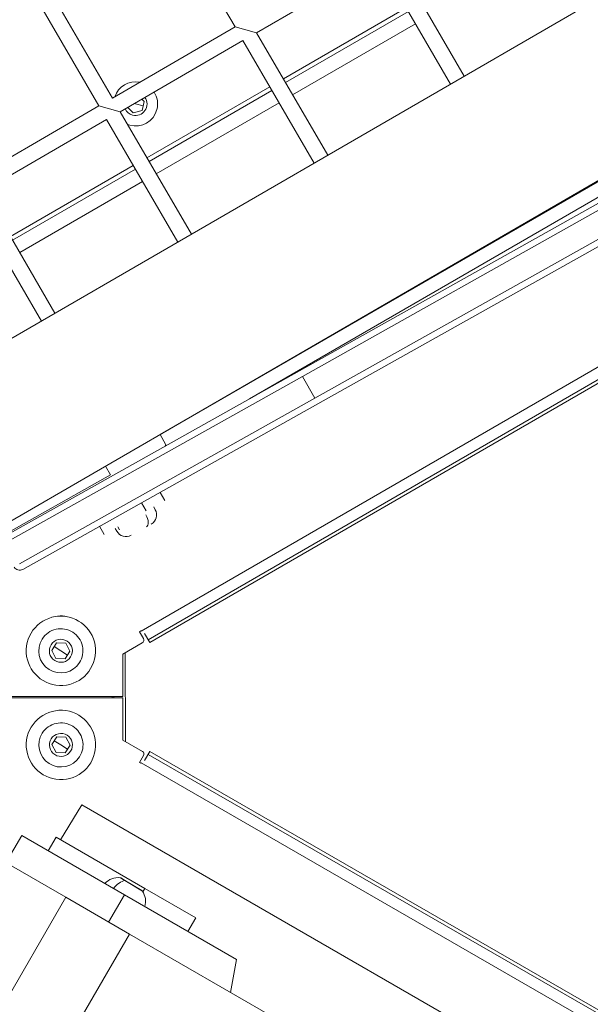
# Model space of a CAD drawing. Units: millimetres. Extents: x -18397 to 18383, y -9905 to 448.
# Drawn here: x -16727 to -16546, y -7140 to -6827 of the extents above; entities that cross this region are included whole.
import ezdxf

# ---------------------------------------------------------------- set-up
doc = ezdxf.new("R2010")
doc.units = ezdxf.units.MM
doc.header["$MEASUREMENT"] = 0

msp = doc.modelspace()

# ---------------------------------------------------------------- linework, layer by layer
at = {"color": 0, "linetype": 'Continuous', "lineweight": 0}
for p, q in [((-16745.3736, -6937.77645), (-16213.81501, -6629.56794)), ((-16769.59375, -7009.61666), (-16141.54751, -6645.46265)), ((-16219.60091, -6691.4165), (-16681.92325, -6958.83979)), ((-16688.03112, -7021.23428), (-16171.17475, -6722.26662)), ((-16169.42229, -6725.29629), (-16685.7758, -7023.97308)), ((-16168.33281, -6725.82134), (-16685.2751, -7024.8387)), ((-16658.2045, -6829.49452), (-16680.77659, -6790.56508)), ((-16585.56888, -6845.11842), (-16608.11607, -6806.23191)), ((-16651.371, -6831.312), (-16612.44156, -6808.73992)), ((-16589.89438, -6847.62643), (-16612.44156, -6808.73992)), ((-16697.13394, -6852.0666), (-16719.70602, -6813.13716)), ((-16701.45943, -6854.57461), (-16724.03152, -6815.64517)), ((-16603.92842, -6823.4223), (-16642.88128, -6845.95399)), ((-16642.20101, -6847.12723), (-16603.24815, -6824.59554)), ((-16697.13394, -6852.0666), (-16658.2045, -6829.49452)), ((-16658.2045, -6829.49452), (-16654.78775, -6830.40326)), ((-16600.99094, -6828.48849), (-16639.9438, -6851.02018)), ((-16651.371, -6831.312), (-16654.78775, -6830.40326)), ((-16628.82381, -6870.19851), (-16651.371, -6831.312)), ((-16694.62593, -6856.39209), (-16655.69649, -6833.82001)), ((-16633.14931, -6872.70652), (-16655.69649, -6833.82001)), ((-16653.63588, -6947.49612), (-16462.50823, -6836.94125)), ((-16647.20938, -6848.45751), (-16686.16224, -6870.98919)), ((-16685.48197, -6872.16244), (-16646.52911, -6849.63075)), ((-16740.38887, -6877.14669), (-16701.45943, -6854.57461)), ((-16701.45943, -6854.57461), (-16698.04268, -6855.48335)), ((-16690.51568, -6856.71325), (-16692.23484, -6855.00569)), ((-16689.77797, -6853.92235), (-16690.18217, -6853.81551)), ((-16689.77797, -6853.92235), (-16687.36098, -6854.56122)), ((-16687.75491, -6852.40814), (-16686.99213, -6853.16577)), ((-16686.99213, -6853.16577), (-16687.72984, -6855.95667)), ((-16644.2719, -6853.5237), (-16683.22476, -6876.05538)), ((-16694.62593, -6856.39209), (-16698.04268, -6855.48335)), ((-16672.07875, -6895.2786), (-16694.62593, -6856.39209)), ((-16687.72984, -6855.95667), (-16690.51568, -6856.71325)), ((-16737.88086, -6881.47219), (-16698.95143, -6858.9001)), ((-16676.40424, -6897.78661), (-16698.95143, -6858.9001)), ((-16505.26913, -6864.21878), (-16637.81688, -6938.61701)), ((-16636.83795, -6940.36106), (-16504.29021, -6865.96283)), ((-16690.49033, -6873.49272), (-16729.44319, -6896.0244)), ((-16500.37451, -6872.93903), (-16632.92226, -6947.33725)), ((-16728.76292, -6897.19764), (-16689.81006, -6874.66596)), ((-16631.94333, -6949.0813), (-16499.39559, -6874.68308)), ((-16687.55285, -6878.5589), (-16726.50571, -6901.09059)), ((-16715.33368, -6920.35869), (-16737.88086, -6881.47219)), ((-16719.65917, -6922.8667), (-16742.20636, -6883.98019)), ((-16637.81688, -6938.61701), (-16731.43755, -6991.16571)), ((-16730.45862, -6992.90976), (-16636.83795, -6940.36106)), ((-16632.92226, -6947.33725), (-16636.83795, -6940.36106)), ((-16632.92226, -6947.33725), (-16726.54293, -6999.88596)), ((-16725.564, -7001.63001), (-16631.94333, -6949.0813)), ((-16680.23283, -6961.85144), (-16681.94708, -6958.79734)), ((-16697.71692, -6971.66515), (-16699.294, -6968.85544)), ((-16737.69599, -6994.10516), (-16697.71692, -6971.66515)), ((-16680.53799, -6979.79745), (-16682.00637, -6977.18138)), ((-16687.86153, -6980.46784), (-16686.39315, -6983.08392)), ((-16683.51215, -6982.67093), (-16684.02609, -6981.7553)), ((-16699.72253, -6990.56562), (-16701.19092, -6987.94954)), ((-16695.7205, -6989.5234), (-16696.23443, -6988.60777)), ((-16695.35596, -6988.11469), (-16694.84202, -6989.03031)), ((-16688.51765, -7021.39175), (-16688.08484, -7021.1414)), ((-16687.26589, -7023.5558), (-16688.51765, -7021.39175)), ((-16688.08484, -7021.1414), (-16688.03112, -7021.23428)), ((-16685.2751, -7024.8387), (-16686.92406, -7021.98797)), ((-16716.34921, -7027.34491), (-16714.80273, -7024.90734)), ((-16713.46498, -7027.46542), (-16715.57597, -7026.12612)), ((-16714.80273, -7024.90734), (-16711.91849, -7025.02785)), ((-16711.91849, -7025.02785), (-16710.58074, -7027.58593)), ((-16693.84325, -7028.51561), (-16687.63081, -7024.92212)), ((-16715.01146, -7029.90298), (-16716.34921, -7027.34491)), ((-16712.12722, -7030.02349), (-16715.01146, -7029.90298)), ((-16713.46498, -7027.46542), (-16711.35398, -7028.80471)), ((-16710.58074, -7027.58593), (-16712.12722, -7030.02349)), ((-16693.83232, -7041.96196), (-16693.84325, -7028.51561)), ((-16693.0369, -7028.04919), (-16693.01397, -7056.24511)), ((-16693.83202, -7042.33366), (-16743.00694, -7042.37363)), ((-16743.00639, -7042.00193), (-16693.83232, -7041.96196)), ((-16693.82109, -7055.78), (-16693.83202, -7042.33366)), ((-16716.32494, -7057.20274), (-16714.77846, -7054.76517)), ((-16714.77846, -7054.76517), (-16711.89422, -7054.88568)), ((-16711.89422, -7054.88568), (-16710.55647, -7057.44375)), ((-16714.98718, -7059.76081), (-16716.32494, -7057.20274)), ((-16713.4407, -7057.32324), (-16715.5517, -7055.98395)), ((-16713.4407, -7057.32324), (-16711.32971, -7058.66254)), ((-16710.55647, -7057.44375), (-16712.10295, -7059.88132)), ((-16687.60281, -7059.36339), (-16693.82109, -7055.78)), ((-16712.10295, -7059.88132), (-16714.98718, -7059.76081)), ((-16688.48391, -7062.89519), (-16687.23567, -7060.72911)), ((-16686.89129, -7062.29639), (-16685.24697, -7059.44298)), ((-16685.74626, -7060.30941), (-16168.90782, -7358.14628)), ((-16685.24697, -7059.44298), (-16167.8192, -7357.61945)), ((-16688.0507, -7063.14484), (-16688.48391, -7062.89519)), ((-16687.99712, -7063.05187), (-16688.0507, -7063.14484)), ((-16170.65535, -7361.17879), (-16687.99712, -7063.05187)), ((-16706.81841, -7076.30273), (-16713.55015, -7087.42729)), ((-16706.81841, -7076.30273), (-16556.09024, -7163.31155)), ((-16730.93192, -7094.71335), (-16725.88045, -7086.08281)), ((-16693.32536, -7104.87545), (-16725.88045, -7086.08281)), ((-16717.48706, -7090.92795), (-16714.98737, -7086.59765)), ((-16714.98737, -7086.59765), (-16686.81687, -7102.85925)), ((-16711.92437, -7105.68559), (-16731.16461, -7094.57904)), ((-16694.43122, -7099.54273), (-16693.00153, -7100.4017)), ((-16687.60279, -7103.70061), (-16693.12998, -7100.3798)), ((-16693.00153, -7100.4017), (-16687.76049, -7103.55059)), ((-16698.32475, -7113.53606), (-16693.32536, -7104.87545)), ((-16693.32536, -7104.87545), (-16657.77357, -7125.39795)), ((-16686.81687, -7102.85925), (-16687.44545, -7103.94815)), ((-16686.81687, -7102.85925), (-16670.67756, -7112.17577)), ((-16711.92437, -7105.68559), (-16736.92132, -7148.98862)), ((-16691.73073, -7117.3425), (-16711.92437, -7105.68559)), ((-16673.17726, -7116.50607), (-16670.67756, -7112.17577)), ((-16691.73073, -7117.3425), (-16716.72768, -7160.64553)), ((-16644.43226, -7144.64585), (-16691.73073, -7117.3425)), ((-16657.77357, -7125.39795), (-16659.62076, -7135.87818))]:
    msp.add_line(p, q, dxfattribs=at)
for centre, radius, start, end in [((-16689.77797, -6853.92235), 7, 79.258518, 160.9535454), ((-16689.77797, -6853.92235), 3.65, 255.1938453, 34.7445286), ((-16689.77797, -6853.92235), 7, 345.1938453, 32.522752), ((-16689.77797, -6853.92235), 3.65, 205.4675349, 255.1938453), ((-16689.77797, -6853.92235), 7, 255.1938453, 345.1938453), ((-16689.77797, -6853.92235), 7, 249.1999803, 255.1938453), ((-16680.66884, -6962.09617), 0.5, 299.3052275, 29.3052275), ((-16686.43343, -6984.31063), 3.35, 299.3052275, 29.3052275), ((-16692.79921, -6987.8837), 3.35, 209.3052275, 299.3052275), ((-16726.54293, -6999.88596), 2, 209.3052275, 299.3052275), ((-16713.46498, -7027.46542), 11, 87.6074672, 267.6074672), ((-16713.14848, -7020.80835), 4.5, 67.1923842, 107.3637925), ((-16713.46498, -7027.46542), 11, 267.6074672, 87.6074672), ((-16713.46498, -7027.46542), 7, 57.6074672, 147.6074672), ((-16713.46498, -7027.46542), 7, 147.6074672, 237.6074672), ((-16713.46498, -7027.46542), 7, 327.6074672, 57.6074672), ((-16688.13151, -7024.0565), 1, 300.0465781, 30.0465781), ((-16713.46498, -7027.46542), 3.65, 57.6074672, 237.6074672), ((-16713.46498, -7027.46542), 3.65, 237.6074672, 57.6074672), ((-16713.46498, -7027.46542), 7, 237.6074672, 327.6074672), ((-16756.65898, -7042.62021), 59.5, 0.2733354, 0.6312763), ((-16756.65898, -7042.62021), 60, 0.2714458, 0.6264037), ((-16713.4407, -7057.32324), 11, 87.6074672, 267.6074672), ((-16713.4407, -7057.32324), 11, 267.6074672, 87.6074672), ((-16713.4407, -7057.32324), 7, 57.6074672, 147.6074672), ((-16713.4407, -7057.32324), 7, 327.6074672, 57.6074672), ((-16713.4407, -7057.32324), 7, 147.6074672, 237.6074672), ((-16713.4407, -7057.32324), 3.65, 57.6074672, 237.6074672), ((-16713.4407, -7057.32324), 3.65, 237.6074672, 57.6074672), ((-16713.4407, -7057.32324), 7, 237.6074672, 327.6074672), ((-16688.1021, -7060.22982), 1, 330.0465781, 60.0465781), ((-16695.24269, -7105.37431), 5.93132, 84.184256, 136.4448474), ((-16694.68872, -7099.97132), 0.5, 59.0019839, 84.5979517), ((-16688.018, -7103.97918), 0.5, 33.8580735, 59.0019839), ((-16692.52827, -7107.00517), 5.93132, 344.1141495, 33.8580735)]:
    msp.add_arc(centre, radius, start, end, dxfattribs=at)
at = {"color": 0, "linetype": 'Continuous', "lineweight": 0, "extrusion": (0, 0, -1)}
msp.add_ellipse((-16687.9713, -6985.17382), major_axis=(1.6397, -2.92128), ratio=0.516833185, start_param=-1.570796327, end_param=0, dxfattribs=at)
at = {"color": 0, "linetype": 'Continuous', "lineweight": 0}
for centre, major_axis, start_param, end_param in [((-16694.66093, -7105.72384), (-3.05468, -5.08424), -2.702748631, -1.799539622), ((-16693.25903, -7100.83029), (0.2575, 0.42859), 0, 0.438844023)]:
    msp.add_ellipse(centre, major_axis=major_axis, ratio=0.571354205, start_param=start_param, end_param=end_param, dxfattribs=at)
msp.add_open_spline([(-16694.64168, -7099.47354), (-16694.6415, -7099.47365), (-16694.63923, -7099.47503), (-16694.63429, -7099.47802), (-16694.56641, -7099.51906), (-16693.9946, -7099.86326), (-16693.12998, -7100.3798)], degree=3, knots=[0.6078758234, 0.6078758234, 0.6078758234, 0.6078758234, 0.6731984258, 0.6731984258, 0.6731984258, 1.5707963268, 1.5707963268, 1.5707963268, 1.5707963268], dxfattribs=at)

doc.saveas('drawing.dxf')
